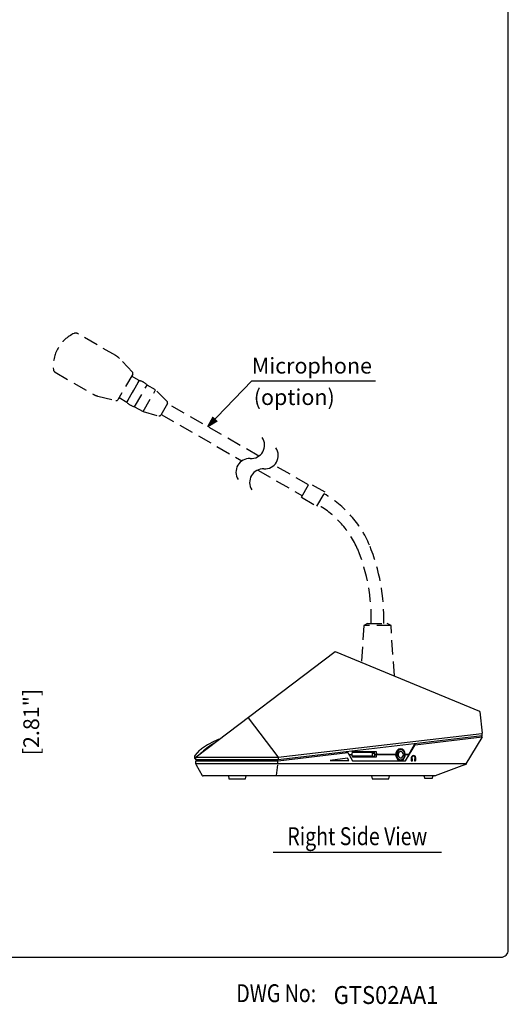
# Model space of a CAD drawing. Extents: x 0 to 720, y 1 to 1106.
# Drawn here: x 447 to 720, y 7 to 557 of the extents above; entities that cross this region are included whole.
import ezdxf
from ezdxf.enums import TextEntityAlignment as Align

# ---------------------------------------------------------------- set-up
doc = ezdxf.new("R2010")
doc.units = 0
doc.header["$LTSCALE"] = 32
doc.header["$MEASUREMENT"] = 0
doc.linetypes.add('HIDDEN', pattern=[0.375, 0.25, -0.125])
doc.layers.get('0').update_dxf_attribs({"linetype": 'CONTINUOUS'})
for name, color, linetype in [('1', 3, 'CONTINUOUS'), ('GAWA', 2, 'CONTINUOUS'), ('HIDDEN', 3, 'HIDDEN'), ('SCALE', 4, 'CONTINUOUS'), ('SILK', 5, 'CONTINUOUS')]:
    doc.layers.add(name, color=color, linetype=linetype)
doc.styles.add('CMP-SET', font='COMPLEX')
doc.styles.get("Standard").update_dxf_attribs({"font": 'SIMPLEX'})
doc.styles.add('UT7', font='TOAFONT', dxfattribs={"width": 0.8})
doc.dimstyles.get("Standard").update_dxf_attribs({"dimtxt": 0.18, "dimasz": 0.18, "dimexe": 0.18, "dimexo": 0.0625, "dimgap": 0.09, "dimtad": 0, "dimtih": 1, "dimtoh": 1, "dimdec": 3, "dimzin": 0, "dimdsep": 46, "dimtxsty": 'Standard', "dimcen": 0.09, "dimadec": 0, "dimazin": 0, "dimtfac": 1, "dimtdec": 3, "dimtofl": 0, "dimtmove": 2, "dimatfit": 3, "dimfxl": 0, "dimtolj": 1, "dimtzin": 0, "dimarcsym": 0})

# ---------------------------------------------------------------- blocks, each defined once
blk = doc.blocks.new('YAZ1', base_point=(184, 133))
for p, q in [((184, 133), (183, 133.268)), ((184, 133), (183, 132.732)), ((183, 133), (184, 133))]:
    blk.add_line(p, q)
blk = doc.blocks.new('YAZ3')
for p, q in [((-0.999, 0.247), (-0.922, 0.247)), ((-0.999, 0.197), (-0.735, 0.197)), ((-0.999, 0.147), (-0.549, 0.147)), ((-0.999, 0.097), (-0.362, 0.097)), ((-0.999, 0.047), (-0.176, 0.047)), ((-0.999, -0.053), (-0.198, -0.053)), ((-0.999, -0.103), (-0.384, -0.103)), ((-0.999, -0.153), (-0.571, -0.153)), ((-0.999, -0.203), (-0.757, -0.203)), ((-0.999, -0.253), (-0.944, -0.253))]:
    blk.add_line(p, q)
blk.add_solid([(0, 0), (-1, 0.268), (-1, -0.268)])
blk.add_blockref('YAZ1', (0, 0))

msp = doc.modelspace()

# ---------------------------------------------------------------- linework, layer by layer
for p, q in [((545.68, 144.82), (623.3, 203.74)), ((623.3, 203.74), (703.88, 170.36)), ((699.25, 172.27), (699.26, 172.28)), ((574.77, 166.55), (591.32, 144.81)), ((704.19, 169.95), (705.45, 158.12)), ((705.26, 157.75), (591.43, 144.47)), ((705.48, 156.48), (591.43, 143.17)), ((667.98, 151.6), (705.47, 155.97)), ((696.56, 140.97), (705.38, 155.61)), ((704.96, 156.41), (704.97, 155.91)), ((705.48, 156.48), (705.47, 157.78)), ((705.47, 155.97), (705.47, 155.91)), ((545.05, 145.55), (547.81, 148.64)), ((549.37, 149.85), (549.37, 149.85)), ((657.95, 147.95), (658.6, 148.62)), ((659.31, 148.71), (658.56, 148.25)), ((658.6, 148.62), (659.4, 148.97)), ((658.78, 149.02), (658.65, 149.02)), ((659.82, 149.02), (658.78, 149.02)), ((660.15, 148.81), (659.31, 148.71)), ((659.4, 148.97), (660.25, 148.97)), ((660.96, 148.53), (660.15, 148.81)), ((660.25, 148.97), (661.05, 148.62)), ((661.63, 147.91), (660.96, 148.53)), ((661.05, 148.62), (661.7, 147.95)), ((662.62, 142.57), (667.98, 151.6)), ((664.38, 146.17), (667.82, 152.08)), ((667.69, 151.56), (667.96, 152.1)), ((667.98, 151.6), (667.69, 151.56)), ((544.98, 144.17), (544.97, 145.35)), ((545.21, 143.61), (545.01, 144.04)), ((545.47, 143.61), (545.21, 143.61)), ((545.47, 143.17), (545.48, 144.43)), ((591.43, 143.17), (545.47, 143.17)), ((591.43, 144.47), (545.72, 144.43)), ((545.98, 142.67), (546.01, 143.17)), ((591.43, 144.47), (591.43, 143.17)), ((591.46, 142.67), (630.45, 147.22)), ((630.11, 144.12), (620.47, 142.73)), ((630.23, 144.11), (620.59, 142.72)), ((629.89, 147.66), (630.19, 147.19)), ((630.33, 147.2), (630.06, 147.68)), ((630.23, 144.11), (630.11, 144.12)), ((630.99, 142.72), (630.23, 144.11)), ((630.45, 147.22), (632.99, 142.57)), ((631.02, 146.17), (632.84, 146.17)), ((632.9, 145.87), (631.19, 145.87)), ((632.84, 146.17), (632.92, 147.77)), ((644.16, 147.27), (632.89, 147.27)), ((633.08, 144.67), (632.9, 145.87)), ((632.92, 147.77), (646.3, 147.77)), ((644.16, 145.27), (632.99, 145.27)), ((646.12, 144.67), (633.08, 144.67)), ((638.22, 147.77), (638.22, 147.27)), ((638.84, 147.27), (638.87, 147.77)), ((641.16, 144.67), (641.16, 145.27)), ((641.17, 144.97), (641.17, 144.67)), ((645.27, 144.97), (641.17, 144.97)), ((644.16, 145.27), (644.16, 147.27)), ((644.4, 147.77), (645.28, 146.28)), ((645.01, 146.67), (645.02, 146.73)), ((645.17, 147.77), (645.29, 146.17)), ((645.22, 144.67), (645.42, 145.87)), ((657.06, 146.17), (645.29, 146.17)), ((657.09, 145.87), (645.42, 145.87)), ((646.29, 145.87), (646.12, 144.67)), ((646.3, 147.77), (646.36, 146.17)), ((646.79, 145.87), (646.78, 146)), ((648.01, 145.87), (648.01, 146.17)), ((654.37, 146.17), (654.37, 145.87)), ((655.76, 146.17), (655.76, 146.02)), ((655.76, 146.02), (655.76, 145.87)), ((657.09, 145.87), (657.15, 145.46)), ((657.37, 146.02), (657.52, 147.05)), ((657.52, 144.99), (657.37, 146.02)), ((657.52, 147.05), (657.95, 147.95)), ((657.95, 144.09), (657.52, 144.99)), ((658, 147.49), (657.69, 146.54)), ((657.69, 146.54), (657.69, 145.51)), ((657.69, 145.51), (658, 144.55)), ((658.6, 143.42), (657.95, 144.09)), ((658.56, 148.25), (658, 147.49)), ((658, 144.55), (658.56, 143.79)), ((658.58, 146.71), (658.47, 146.02)), ((658.47, 146.02), (658.58, 145.33)), ((658.56, 143.79), (659.31, 143.33)), ((658.9, 147.29), (658.58, 146.71)), ((658.58, 145.33), (658.9, 144.75)), ((659.4, 143.07), (658.6, 143.42)), ((659.38, 147.68), (658.9, 147.29)), ((658.9, 144.75), (659.38, 144.36)), ((659.07, 143.02), (659.82, 143.02)), ((659.31, 143.33), (660.15, 143.23)), ((659.94, 147.82), (659.38, 147.68)), ((659.38, 144.36), (659.94, 144.22)), ((660.25, 143.07), (659.4, 143.07)), ((660.5, 147.68), (659.94, 147.82)), ((659.94, 144.22), (660.5, 144.36)), ((660.15, 143.23), (660.96, 143.51)), ((661.05, 143.42), (660.25, 143.07)), ((660.98, 147.29), (660.5, 147.68)), ((660.5, 144.36), (660.98, 144.75)), ((660.96, 143.51), (661.63, 144.13)), ((661.3, 146.71), (660.98, 147.29)), ((660.98, 144.75), (661.3, 145.33)), ((661.7, 144.09), (661.05, 143.42)), ((661.41, 146.02), (661.3, 146.71)), ((661.3, 145.33), (661.41, 146.02)), ((662.07, 147.03), (661.63, 147.91)), ((661.63, 144.13), (662.07, 145.01)), ((661.7, 147.95), (662.12, 147.05)), ((662.12, 144.99), (661.7, 144.09)), ((662.22, 146.02), (662.07, 147.03)), ((662.07, 145.01), (662.22, 146.02)), ((662.12, 147.05), (662.27, 146.02)), ((662.27, 146.02), (662.12, 144.99)), ((664.38, 146.17), (662.27, 146.17)), ((664.36, 145.87), (662.27, 145.87)), ((662.38, 145.46), (662.43, 145.87)), ((664.36, 145.87), (662.49, 142.57)), ((663.43, 145.87), (663.6, 146.17)), ((545.48, 142.67), (591.46, 142.67)), ((545.51, 140.97), (545.48, 142.67)), ((545.65, 140.37), (549.09, 134.42)), ((591.15, 140.97), (545.72, 140.97)), ((591.06, 140.37), (590.34, 134.35)), ((591.19, 142.67), (591.15, 140.97)), ((696.56, 140.97), (591.57, 140.97)), ((620.59, 142.72), (620.47, 142.73)), ((620.59, 142.72), (630.99, 142.72)), ((632.99, 142.57), (662.62, 142.57)), ((695.58, 140.37), (679.08, 134.2)), ((590.54, 134.17), (549.54, 134.17)), ((563.68, 134.17), (563.98, 132.47)), ((563.98, 132.47), (573.27, 132.47)), ((573.27, 132.47), (573.57, 134.17)), ((678.9, 134.17), (590.58, 134.17)), ((643.68, 134.17), (643.98, 132.47)), ((643.98, 132.47), (653.27, 132.47)), ((653.27, 132.47), (653.57, 134.17)), ((672.88, 134.17), (673.37, 132.82)), ((677.48, 132.82), (673.37, 132.82)), ((677.48, 132.82), (677.97, 134.17))]:
    msp.add_line(p, q)
for centre, radius, start, end in [((703.69, 169.9), 0.5, 6.1173, 67.5), ((579.49, 103.83), 55, 112.9409, 124.1123), ((558.17, 154.2), 0.3, 52.4149, 112.9409), ((704.84, 155.93), 0.629, 329.5617, 345.9202), ((701.44, 157.74), 4.03, 0.1313, 5.4287), ((704.55, 155.97), 0.918, 346.4808, 356.3016), ((553.13, 143.4), 7.46, 126.9165, 135.4073), ((576.38, 117.11), 40.93, 120.259, 134.141), ((545.27, 145.35), 0.3, 138.2115, 180.1726), ((545.28, 144.17), 0.3, 180.1726, 204.8901), ((545.98, 144.42), 0.5, 127.2, 179.5), ((590.89, 144.49), 0.537, 358.4544, 36.865), ((641.92, 145.47), 0.5, 203.5782, 270), ((643.83, 142.15), 4.75, 81.3166, 86.414), ((643.71, 143.81), 3.15, 65.4981, 74.6019), ((643.7, 143.92), 3.04, 63.2033, 73.9811), ((646.28, 145.96), 0.5, 5, 25.1663), ((546.73, 140.95), 1.22, 178.8429, 208.0639), ((694.5, 143.55), 3.36, 288.7889, 301.3452), ((695.75, 141.55), 0.998, 299.865, 324.683), ((549.52, 134.67), 0.5, 210, 270), ((678.9, 134.67), 0.5, 270, 290.5)]:
    msp.add_arc(centre, radius, start, end)
for centre, major_axis, ratio, start_param, end_param in [((575.22, 166.62), (0.51, -0.204), 0.59547, 2.797793, 3.923683), ((659.75, 146.02), (0.1, 3.3), 0.815855, 4.782481, 7.833134), ((658.69, 146.02), (-0.3, 3.29), 0.81388, 5.780209, 5.98723), ((659.76, 146.02), (-0.05, 3.25), 0.816472, 1.732989, 4.525516), ((656.76, 146.02), (3.17, -2.68), 0.426904, 5.671311, 5.815626), ((658.85, 146.02), (0.23, 3.24), 0.81241, 3.390119, 3.594176)]:
    msp.add_ellipse(centre, major_axis=major_axis, ratio=ratio, start_param=start_param, end_param=end_param)
at = {"layer": '1'}
msp.add_line((588.66, 91.5), (682.66, 91.5), dxfattribs=at)
for centre, radius, start, end in [((576.37, 318.98), 7.51, 266.0488, 33.9512), ((584.03, 313.21), 7.51, 266.0488, 33.9512), ((575.5, 303.89), 7.6, 87.3554, 212.6446), ((583.16, 298.12), 7.6, 87.3554, 212.6446)]:
    msp.add_arc(centre, radius, start, end, dxfattribs=at)
at = {"layer": 'GAWA'}
msp.add_lwpolyline([(0, 36.94, 0.414214), (4, 32.94), (716, 32.94, 0.414214), (720, 36.94), (720, 1096, 0.414214), (716, 1100), (4, 1100, 0.414214), (0, 1096)], format="xyb", close=True, dxfattribs=at)
at = {"layer": 'HIDDEN'}
for p, q in [((500.74, 368.99), (479.46, 381.28)), ((510.1, 359.79), (502.97, 367.24)), ((466.96, 359.63), (488.24, 347.34)), ((510.25, 358.6), (502, 344.31)), ((506.95, 342.89), (513.95, 355.01)), ((513.95, 355.01), (506.95, 342.89)), ((513.95, 355.01), (509.58, 357.44)), ((511.28, 340.39), (518.28, 352.51)), ((511.28, 340.39), (518.28, 352.51)), ((523.04, 349.76), (518.28, 352.51)), ((516.04, 337.64), (523.04, 349.76)), ((517.68, 351.47), (517.68, 351.47)), ((529.47, 343.39), (523.04, 349.76)), ((490.87, 346.29), (500.89, 343.83)), ((502.66, 345.46), (506.95, 342.89)), ((511.88, 341.43), (511.88, 341.43)), ((529.64, 342.18), (525.91, 335.72)), ((580.65, 312.81), (529.66, 342.23)), ((511.28, 340.39), (516.04, 337.64)), ((516.04, 337.64), (524.78, 335.26)), ((526.13, 336.11), (571.19, 310.15)), ((580.04, 305.05), (605, 290.67)), ((608.5, 296.73), (589.27, 307.83)), ((604.5, 289.8), (609, 297.6)), ((617.66, 292.6), (609, 297.6)), ((613.16, 284.8), (617.66, 292.6)), ((604.5, 289.8), (613.16, 284.8)), ((639.34, 218.17), (637.98, 197.66)), ((641.42, 219.37), (639.34, 218.17)), ((654.5, 218.17), (639.34, 218.17)), ((641.42, 219.37), (652.42, 219.37)), ((654.5, 218.17), (652.42, 219.37)), ((656.38, 190.03), (654.5, 218.17))]:
    msp.add_line(p, q, dxfattribs=at)
for centre, radius, start, end in [((485.87, 363.14), 20, 114.3147, 185.6853), ((478.46, 379.55), 2, 60, 114.3147), ((495.74, 360.33), 10, 43.7398, 60), ((467.96, 361.36), 2, 185.6853, 240), ((509.38, 359.1), 1, 330, 43.7398), ((511.79, 346.28), 9, 43.8724, 76.1276), ((493.24, 356), 10, 240, 256.2602), ((501.13, 344.81), 1, 256.2602, 330), ((513.44, 349.13), 9, 223.8724, 256.1276), ((528.77, 342.68), 1, 330, 45.2564), ((525.04, 336.22), 1, 254.7436, 330), ((587.09, 239.58), 60.2, 23.0578, 60.038), ((587.19, 239.68), 53.06, 23.4237, 60.0785), ((542.15, 222.31), 101.32, 358.339, 22.3119), ((540.72, 222.09), 109.74, 358.5794, 21.9741)]:
    msp.add_arc(centre, radius, start, end, dxfattribs=at)
at = {"layer": 'SILK'}
for p, q in [((665.75, 144.07), (665.73, 142.94)), ((665.87, 144.06), (665.84, 142.94)), ((666.11, 143.76), (666.11, 144.06)), ((666.36, 143.77), (666.11, 143.77)), ((666.47, 143.76), (666.11, 143.76)), ((666.47, 143.76), (666.36, 143.77)), ((666.44, 142.56), (666.47, 143.76)), ((667.58, 143.77), (667.55, 142.57)), ((667.69, 143.76), (667.58, 143.77)), ((667.94, 143.77), (667.58, 143.77)), ((667.69, 143.76), (667.66, 142.56)), ((668.06, 143.76), (667.69, 143.76)), ((667.95, 144.07), (667.94, 143.77)), ((668.06, 143.76), (667.94, 143.77)), ((668.07, 144.06), (668.06, 143.76)), ((668.28, 142.94), (668.31, 144.06)), ((666.14, 142.56), (666.02, 142.57)), ((666.14, 142.56), (666.44, 142.56)), ((667.66, 142.56), (667.55, 142.57)), ((667.66, 142.56), (667.97, 142.56))]:
    msp.add_line(p, q, dxfattribs=at)
for centre, radius, start, end in [((667.56, 144.02), 1.81, 146.6474, 178.512), ((667.83, 143.98), 1.97, 152.842, 177.5995), ((667.05, 144.38), 1.18, 86.2283, 147.4244), ((667.22, 144.28), 1.28, 94.1074, 152.4055), ((667.53, 144.03), 1.42, 143.921, 178.7217), ((667.14, 144.33), 0.926, 93.6557, 144.7373), ((667.1, 144.37), 0.882, 31.4954, 91.3158), ((666.89, 144.07), 1.21, 63.1736, 79.7343), ((667.11, 144.5), 1.06, 41.151, 89.3529), ((666.86, 144.25), 1.06, 25.8792, 57.2436), ((666.53, 144.1), 1.42, 358.5794, 25.4849), ((666.74, 144.11), 1.33, 357.8186, 32.8508), ((666.93, 144.27), 1.35, 16.4718, 43.1115), ((664.8, 143.85), 3.52, 3.4529, 13.2859), ((666.47, 142.98), 0.741, 182.4667, 193.1142), ((666.08, 142.89), 0.342, 194.4803, 223.3951), ((666.03, 142.84), 0.265, 221.6111, 269.2333), ((666.29, 142.93), 0.453, 179.0022, 208.0059), ((666.15, 142.85), 0.287, 207.5453, 267.7657), ((667.96, 142.85), 0.292, 271.8712, 324.8596), ((667.85, 142.94), 0.436, 323.5806, 358.9386)]:
    msp.add_arc(centre, radius, start, end, dxfattribs=at)

# ---------------------------------------------------------------- texts
at = {"style": 'CMP-SET', "width": 0.9}
msp.add_text('GTS02AA1', height=10, dxfattribs=at).set_placement((622.47, 6.79))
at = {"layer": '1', "style": 'UT7', "width": 0.8}
msp.add_text('Right Side View', height=10, dxfattribs=at).set_placement((635.66, 95.5), align=Align.CENTER)
msp.add_text('DWG No:', height=10, dxfattribs=at).set_placement((568.1, 7.81))
at = {"layer": 'SCALE'}
for s, p in [('Microphone', (576.76, 358.92)), ('(option)', (577.84, 341.36))]:
    msp.add_text(s, height=8.8, dxfattribs=at).set_placement(p)
msp.add_text('[2.81"]', height=8.8, rotation=90, dxfattribs=at).set_placement((457.99, 145.69))

# ---------------------------------------------------------------- leaders
msp.add_leader([(552.14, 329.26), (576.76, 354.92), (645.87, 354.92)], dimstyle='Standard', override={"dimscale": 4, "dimtxt": 2.2, "dimasz": 1.5, "dimexe": 1.5, "dimexo": 2, "dimgap": 1, "dimtad": 1, "dimtih": 0, "dimtoh": 0, "dimdec": 1, "dimzin": 8, "dimtdec": 1, "dimtofl": 1, "dimtmove": 0, "dimatfit": 0, "dimldrblk": 'YAZ3', "dimtvp": 1}, dxfattribs=at)

doc.saveas('drawing.dxf')
